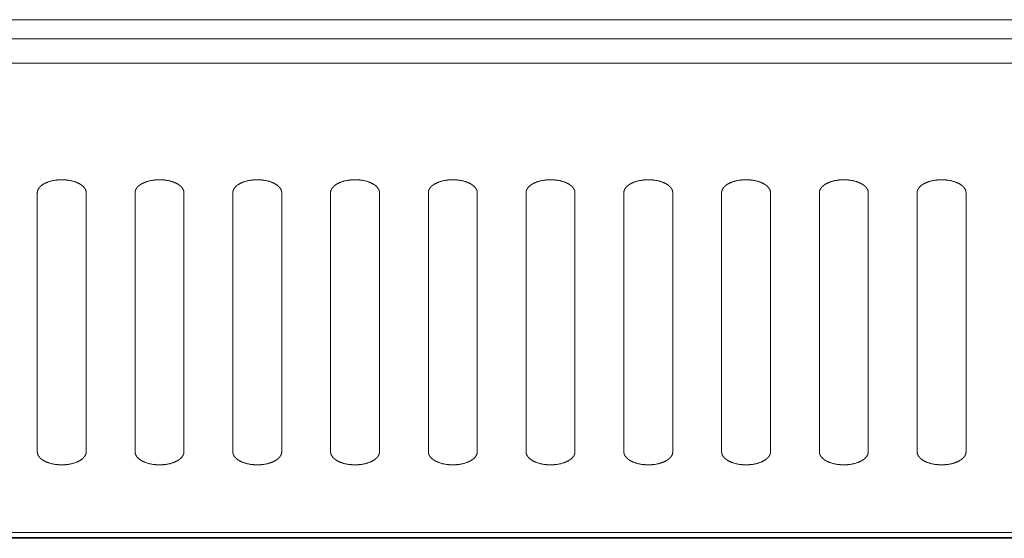
# Model space of a CAD drawing. Units: millimetres. Extents: x -737 to 7471, y -1954 to 3416.
# Drawn here: x 666 to 726, y -1111 to -1079 of the extents above; entities that cross this region are included whole.
import ezdxf

# ---------------------------------------------------------------- set-up
doc = ezdxf.new("R2010")
doc.units = ezdxf.units.MM
doc.header["$LTSCALE"] = 254
doc.layers.add('Visible Edges(A H Standard)', color=7, linetype='Continuous', lineweight=18)
doc.layers.add('Visible Tangent Edges(A H Standard)', color=7, linetype='Continuous', lineweight=18)

msp = doc.modelspace()

# ---------------------------------------------------------------- linework, layer by layer
at = {"layer": 'Visible Edges(A H Standard)', "lineweight": 5}
for p, q in [((508.114, -1081.818), (1134.114, -1081.818)), ((666.614, -1105.664), (666.614, -1089.766)), ((669.614, -1089.766), (669.614, -1105.664)), ((672.614, -1105.664), (672.614, -1089.766)), ((675.614, -1089.766), (675.614, -1105.664)), ((678.614, -1105.664), (678.614, -1089.766)), ((681.614, -1089.766), (681.614, -1105.664)), ((684.614, -1105.664), (684.614, -1089.766)), ((687.614, -1089.766), (687.614, -1105.664)), ((690.614, -1105.664), (690.614, -1089.766)), ((693.614, -1089.766), (693.614, -1105.664)), ((696.614, -1105.664), (696.614, -1089.766)), ((699.614, -1089.766), (699.614, -1105.664)), ((702.614, -1105.664), (702.614, -1089.766)), ((705.614, -1089.766), (705.614, -1105.664)), ((708.614, -1105.664), (708.614, -1089.766)), ((711.614, -1089.766), (711.614, -1105.664)), ((714.614, -1105.664), (714.614, -1089.766)), ((717.614, -1089.766), (717.614, -1105.664)), ((720.614, -1105.664), (720.614, -1089.766)), ((723.614, -1089.766), (723.614, -1105.664)), ((1136.114, -1110.91), (506.114, -1110.91)), ((929.641, -1110.966), (556.612, -1110.966))]:
    msp.add_line(p, q, dxfattribs=at)
for points in [[(669.614, -1089.766), (669.613, -1089.652), (669.522, -1089.484), (669.412, -1089.362), (669.262, -1089.25), (669.078, -1089.153), (668.753, -1089.035), (668.318, -1088.971), (668.114, -1088.972), (667.911, -1088.971), (667.475, -1089.034), (667.151, -1089.153), (666.966, -1089.25), (666.816, -1089.362), (666.707, -1089.484), (666.616, -1089.652), (666.614, -1089.766)], [(675.614, -1089.766), (675.613, -1089.652), (675.522, -1089.484), (675.412, -1089.362), (675.262, -1089.25), (675.078, -1089.153), (674.753, -1089.035), (674.318, -1088.971), (674.114, -1088.972), (673.911, -1088.971), (673.475, -1089.034), (673.151, -1089.153), (672.966, -1089.25), (672.816, -1089.362), (672.707, -1089.484), (672.616, -1089.652), (672.614, -1089.766)], [(681.614, -1089.766), (681.613, -1089.652), (681.522, -1089.484), (681.412, -1089.362), (681.262, -1089.25), (681.078, -1089.153), (680.753, -1089.035), (680.318, -1088.971), (680.114, -1088.972), (679.911, -1088.971), (679.475, -1089.034), (679.151, -1089.153), (678.966, -1089.25), (678.816, -1089.362), (678.707, -1089.484), (678.616, -1089.652), (678.614, -1089.766)], [(687.614, -1089.766), (687.613, -1089.652), (687.522, -1089.484), (687.412, -1089.362), (687.262, -1089.25), (687.078, -1089.153), (686.753, -1089.035), (686.318, -1088.971), (686.114, -1088.972), (685.911, -1088.971), (685.475, -1089.034), (685.151, -1089.153), (684.966, -1089.25), (684.816, -1089.362), (684.707, -1089.484), (684.616, -1089.652), (684.614, -1089.766)], [(693.614, -1089.766), (693.613, -1089.652), (693.522, -1089.484), (693.412, -1089.362), (693.262, -1089.25), (693.078, -1089.153), (692.753, -1089.035), (692.318, -1088.971), (692.114, -1088.972), (691.911, -1088.971), (691.475, -1089.034), (691.151, -1089.153), (690.966, -1089.25), (690.816, -1089.362), (690.707, -1089.484), (690.616, -1089.652), (690.614, -1089.766)], [(699.614, -1089.766), (699.613, -1089.652), (699.522, -1089.484), (699.412, -1089.362), (699.262, -1089.25), (699.078, -1089.153), (698.753, -1089.035), (698.318, -1088.971), (698.114, -1088.972), (697.911, -1088.971), (697.475, -1089.034), (697.151, -1089.153), (696.966, -1089.25), (696.816, -1089.362), (696.707, -1089.484), (696.616, -1089.652), (696.614, -1089.766)], [(705.614, -1089.766), (705.613, -1089.652), (705.522, -1089.484), (705.412, -1089.362), (705.262, -1089.25), (705.078, -1089.153), (704.753, -1089.035), (704.318, -1088.971), (704.114, -1088.972), (703.911, -1088.971), (703.475, -1089.034), (703.151, -1089.153), (702.966, -1089.25), (702.816, -1089.362), (702.707, -1089.484), (702.616, -1089.652), (702.614, -1089.766)], [(711.614, -1089.766), (711.613, -1089.652), (711.522, -1089.484), (711.412, -1089.362), (711.262, -1089.25), (711.078, -1089.153), (710.753, -1089.035), (710.318, -1088.971), (710.114, -1088.972), (709.911, -1088.971), (709.475, -1089.034), (709.151, -1089.153), (708.966, -1089.25), (708.816, -1089.362), (708.707, -1089.484), (708.616, -1089.652), (708.614, -1089.766)], [(717.614, -1089.766), (717.613, -1089.652), (717.522, -1089.484), (717.412, -1089.362), (717.262, -1089.25), (717.078, -1089.153), (716.753, -1089.035), (716.318, -1088.971), (716.114, -1088.972), (715.911, -1088.971), (715.475, -1089.034), (715.151, -1089.153), (714.966, -1089.25), (714.816, -1089.362), (714.707, -1089.484), (714.616, -1089.652), (714.614, -1089.766)], [(723.614, -1089.766), (723.613, -1089.652), (723.522, -1089.484), (723.412, -1089.362), (723.262, -1089.25), (723.078, -1089.153), (722.753, -1089.035), (722.318, -1088.971), (722.114, -1088.972), (721.911, -1088.971), (721.475, -1089.034), (721.151, -1089.153), (720.966, -1089.25), (720.816, -1089.362), (720.707, -1089.484), (720.616, -1089.652), (720.614, -1089.766)], [(666.614, -1105.664), (666.616, -1105.779), (666.707, -1105.946), (666.817, -1106.068), (666.966, -1106.18), (667.151, -1106.277), (667.476, -1106.395), (667.911, -1106.459), (668.114, -1106.459), (668.318, -1106.459), (668.754, -1106.396), (669.078, -1106.277), (669.263, -1106.18), (669.412, -1106.068), (669.522, -1105.947), (669.613, -1105.778), (669.614, -1105.664)], [(672.614, -1105.664), (672.616, -1105.779), (672.707, -1105.946), (672.817, -1106.068), (672.966, -1106.18), (673.151, -1106.277), (673.476, -1106.395), (673.911, -1106.459), (674.114, -1106.459), (674.318, -1106.459), (674.754, -1106.396), (675.078, -1106.277), (675.263, -1106.18), (675.412, -1106.068), (675.522, -1105.947), (675.613, -1105.778), (675.614, -1105.664)], [(678.614, -1105.664), (678.616, -1105.779), (678.707, -1105.946), (678.817, -1106.068), (678.966, -1106.18), (679.151, -1106.277), (679.476, -1106.395), (679.911, -1106.459), (680.114, -1106.459), (680.318, -1106.459), (680.754, -1106.396), (681.078, -1106.277), (681.263, -1106.18), (681.412, -1106.068), (681.522, -1105.947), (681.613, -1105.778), (681.614, -1105.664)], [(684.614, -1105.664), (684.616, -1105.779), (684.707, -1105.946), (684.817, -1106.068), (684.966, -1106.18), (685.151, -1106.277), (685.476, -1106.395), (685.911, -1106.459), (686.114, -1106.459), (686.318, -1106.459), (686.754, -1106.396), (687.078, -1106.277), (687.263, -1106.18), (687.412, -1106.068), (687.522, -1105.947), (687.613, -1105.778), (687.614, -1105.664)], [(690.614, -1105.664), (690.616, -1105.779), (690.707, -1105.946), (690.817, -1106.068), (690.966, -1106.18), (691.151, -1106.277), (691.476, -1106.395), (691.911, -1106.459), (692.114, -1106.459), (692.318, -1106.459), (692.754, -1106.396), (693.078, -1106.277), (693.263, -1106.18), (693.412, -1106.068), (693.522, -1105.947), (693.613, -1105.778), (693.614, -1105.664)], [(696.614, -1105.664), (696.616, -1105.779), (696.707, -1105.946), (696.817, -1106.068), (696.966, -1106.18), (697.151, -1106.277), (697.476, -1106.395), (697.911, -1106.459), (698.114, -1106.459), (698.318, -1106.459), (698.754, -1106.396), (699.078, -1106.277), (699.263, -1106.18), (699.412, -1106.068), (699.522, -1105.947), (699.613, -1105.778), (699.614, -1105.664)], [(702.614, -1105.664), (702.616, -1105.779), (702.707, -1105.946), (702.817, -1106.068), (702.966, -1106.18), (703.151, -1106.277), (703.476, -1106.395), (703.911, -1106.459), (704.114, -1106.459), (704.318, -1106.459), (704.754, -1106.396), (705.078, -1106.277), (705.263, -1106.18), (705.412, -1106.068), (705.522, -1105.947), (705.613, -1105.778), (705.614, -1105.664)], [(708.614, -1105.664), (708.616, -1105.779), (708.707, -1105.946), (708.817, -1106.068), (708.966, -1106.18), (709.151, -1106.277), (709.476, -1106.395), (709.911, -1106.459), (710.114, -1106.459), (710.318, -1106.459), (710.754, -1106.396), (711.078, -1106.277), (711.263, -1106.18), (711.412, -1106.068), (711.522, -1105.947), (711.613, -1105.778), (711.614, -1105.664)], [(714.614, -1105.664), (714.616, -1105.779), (714.707, -1105.946), (714.817, -1106.068), (714.966, -1106.18), (715.151, -1106.277), (715.476, -1106.395), (715.911, -1106.459), (716.114, -1106.459), (716.318, -1106.459), (716.754, -1106.396), (717.078, -1106.277), (717.263, -1106.18), (717.412, -1106.068), (717.522, -1105.947), (717.613, -1105.778), (717.614, -1105.664)], [(720.614, -1105.664), (720.616, -1105.779), (720.707, -1105.946), (720.817, -1106.068), (720.966, -1106.18), (721.151, -1106.277), (721.476, -1106.395), (721.911, -1106.459), (722.114, -1106.459), (722.318, -1106.459), (722.754, -1106.396), (723.078, -1106.277), (723.263, -1106.18), (723.412, -1106.068), (723.522, -1105.947), (723.613, -1105.778), (723.614, -1105.664)]]:
    msp.add_open_spline(points, degree=2, knots=[0, 0, 0, 0.071409, 0.142818, 0.214227, 0.285636, 0.357045, 0.428454, 0.499863, 0.499863, 0.571311, 0.642759, 0.714207, 0.785655, 0.857104, 0.928552, 1, 1, 1], dxfattribs=at)
at = {"layer": 'Visible Tangent Edges(A H Standard)', "lineweight": 5}
for p, q in [((1136.114, -1079.154), (506.114, -1079.154)), ((506.114, -1080.324), (1136.114, -1080.324)), ((506.114, -1110.603), (1136.114, -1110.603))]:
    msp.add_line(p, q, dxfattribs=at)

doc.saveas('drawing.dxf')
